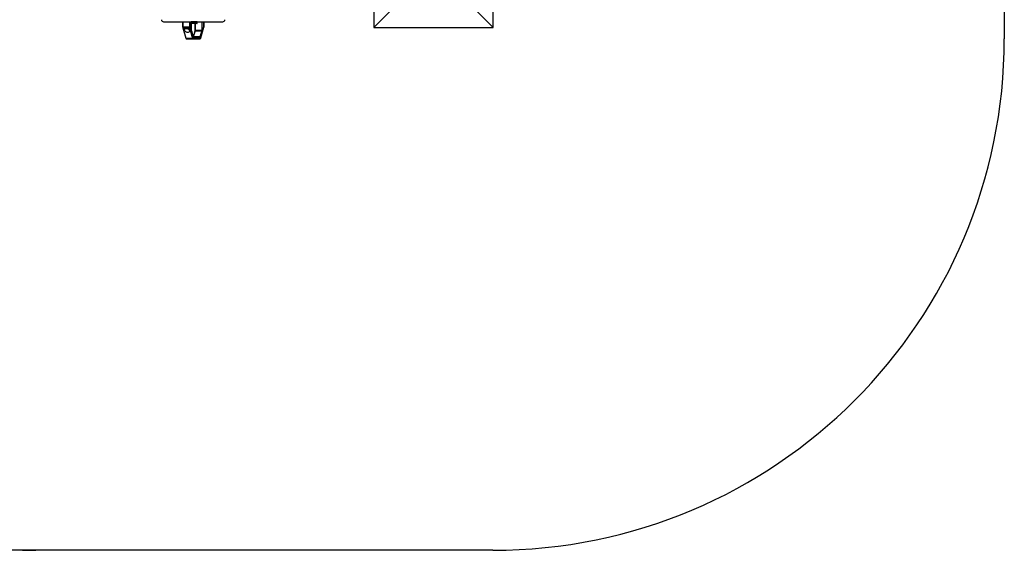
# Model space of a CAD drawing. Units: millimetres. Extents: x -520 to 11815, y 7006 to 12138.
# Drawn here: x 8927 to 11815, y 7281 to 8837 of the extents above; entities that cross this region are included whole.
import ezdxf

# ---------------------------------------------------------------- set-up
doc = ezdxf.new("R2010")
doc.units = ezdxf.units.MM
doc.layers.add('标注层', color=6, linetype='Continuous')
doc.styles.get("Standard").update_dxf_attribs({"font": 'arial.ttf'})
doc.dimstyles.new('1：80', dxfattribs={"dimtxt": 80, "dimasz": 2.5, "dimexe": 1.25, "dimexo": 0.625, "dimtad": 1, "dimdec": 0, "dimdsep": 46, "dimtxsty": 'Standard', "dimcen": 2.5, "dimadec": 0, "dimazin": 0, "dimtfac": 1, "dimtdec": 0, "dimtmove": 0, "dimatfit": 3, "dimfxl": 1, "dimarcsym": 0})

# ---------------------------------------------------------------- blocks, each defined once
blk = doc.blocks.new('*D107')
at = {"layer": 'Defpoints', "color": 0, "transparency": 16777216}
for p in [(9020.8, 11597.6), (7191.3, 7280.6), (9020.8, 7280.6)]:
    blk.add_point(p, dxfattribs=at)
at = {"layer": '标注层', "color": 0, "lineweight": -2, "transparency": 16777216}
for p, q in [((9020.1, 11597.6), (7190.1, 11597.6)), ((7191.3, 11595.1), (7191.3, 7283.1)), ((9020.1, 7280.6), (7190.1, 7280.6))]:
    blk.add_line(p, q, dxfattribs=at)
at = {"layer": '标注层', "color": 0, "transparency": 16777216}
for points in [[(7190.9, 11595.1), (7191.7, 11595.1), (7191.3, 11597.6)], [(7190.9, 7283.1), (7191.7, 7283.1), (7191.3, 7280.6)]]:
    blk.add_solid(points, dxfattribs=at)
at = {"layer": '标注层', "color": 0, "transparency": 16777216, "insert": (7149.8, 9439.1), "char_height": 80, "attachment_point": 5, "rotation": 90}
blk.add_mtext('4317', dxfattribs=at)

msp = doc.modelspace()

# ---------------------------------------------------------------- linework, layer by layer
at = {"color": 7, "linetype": 'Continuous', "lineweight": 25}
for p, q in [((10315, 8814.2), (10315, 8939.2)), ((9965, 8877.7), (9965, 8814.2)), ((10015, 8864.2), (9965, 8814.2)), ((10265, 8864.2), (10315, 8814.2)), ((9348.4, 8830.8), (9414.4, 8830.8)), ((9404.7, 8830.8), (9404.7, 8815.2)), ((9404.9, 8813.4), (9413.8, 8782.4)), ((9405.4, 8815.2), (9405.4, 8830.8)), ((9424.3, 8815.2), (9405.4, 8815.2)), ((9405.7, 8812.9), (9424.6, 8812.9)), ((9414.6, 8781.9), (9405.7, 8812.9)), ((9414.4, 8830.8), (9522.4, 8830.8)), ((9424.3, 8830.8), (9424.3, 8815.2)), ((9424.3, 8815.2), (9425.5, 8815.2)), ((9424.6, 8812.9), (9433.5, 8781.9)), ((9425.5, 8815.2), (9425.5, 8830.8)), ((9434.7, 8782.7), (9425.7, 8813.7)), ((9429.9, 8805.4), (9429.9, 8830.8)), ((9429.9, 8830.8), (9429.9, 8805.4)), ((9432.8, 8825.5), (9429.9, 8825.5)), ((9446.3, 8825.5), (9432.8, 8825.5)), ((9440.9, 8825.5), (9440.9, 8805.4)), ((9447.3, 8826.5), (9447.3, 8830.2)), ((9466, 8813.7), (9457, 8782.7)), ((9457, 8782.4), (9466, 8813.4)), ((9460.6, 8830.8), (9460.6, 8805.4)), ((9461.8, 8805.4), (9461.8, 8830.8)), ((9466.2, 8815.2), (9466.2, 8830.8)), ((9466.2, 8830.8), (9466.2, 8815.2)), ((9965, 8814.2), (10315, 8814.2)), ((9433.5, 8781.9), (9414.6, 8781.9)), ((9415.4, 8780.8), (9434.3, 8780.8)), ((9435.2, 8786.5), (9430.1, 8804.1)), ((9430.1, 8803.8), (9435.2, 8786.2)), ((9434.3, 8780.8), (9455.4, 8780.8)), ((9455.3, 8786.8), (9435.1, 8786.8)), ((9456.4, 8781.8), (9435.3, 8781.8)), ((9435.5, 8785.8), (9456.2, 8785.8)), ((9440.8, 8804.1), (9435.8, 8786.8)), ((9436.5, 8787), (9441.6, 8804.6)), ((9455.4, 8787), (9436.5, 8787)), ((9441.6, 8804.6), (9460.5, 8804.6)), ((9460.6, 8805.4), (9441.7, 8805.4)), ((9460.5, 8804.6), (9455.4, 8787)), ((9456.6, 8786.2), (9461.6, 8803.8)), ((9460.6, 8805.4), (9461.8, 8805.4))]:
    msp.add_line(p, q, dxfattribs=at)
at = {"color": 8, "linetype": 'Continuous', "lineweight": 25}
for p, q in [((9404.7, 8815.2), (9405.4, 8815.2)), ((9447.3, 8830.2), (9429.9, 8830.2)), ((9447, 8826.5), (9429.9, 8826.5)), ((9441.7, 8805.4), (9441.7, 8825.5)), ((9447.3, 8826.5), (9447, 8826.5)), ((9466.2, 8815.2), (9466.2, 8815.2)), ((9429.9, 8805.4), (9429.9, 8805.4)), ((9440.9, 8805.4), (9441.7, 8805.4))]:
    msp.add_line(p, q, dxfattribs=at)
at = {"color": 8, "linetype": 'Continuous', "lineweight": 25, "flags": 128}
for points in [[(9466, 8813.4), (9466, 8813.5), (9466, 8813.7)], [(9430.1, 8804.1), (9430.1, 8804), (9430.1, 8803.8)], [(9435.2, 8786.5), (9435.2, 8786.4), (9435.2, 8786.2)], [(9457, 8782.4), (9457, 8782.6), (9457, 8782.7)]]:
    msp.add_lwpolyline(points, dxfattribs=at)
at = {"color": 7, "linetype": 'Continuous', "lineweight": 25, "flags": 128}
for points in [[(9414.6, 8781.9), (9414.7, 8781.7), (9414.8, 8781.4), (9414.9, 8781.2), (9415, 8781.1), (9415.1, 8781), (9415.2, 8780.9), (9415.3, 8780.8), (9415.4, 8780.8)], [(9434.3, 8780.8), (9434.2, 8780.8), (9434.1, 8780.9), (9434, 8781), (9433.9, 8781.1), (9433.8, 8781.2), (9433.7, 8781.4), (9433.6, 8781.7), (9433.5, 8781.9)], [(9436.3, 8786.8), (9436.4, 8786.8), (9436.4, 8786.8), (9436.4, 8786.8), (9436.4, 8786.8), (9436.5, 8786.9), (9436.5, 8786.9), (9436.5, 8787), (9436.5, 8787)], [(9455.4, 8787), (9455.4, 8787), (9455.4, 8786.9), (9455.4, 8786.9), (9455.4, 8786.8), (9455.3, 8786.8), (9455.3, 8786.8), (9455.3, 8786.8), (9455.3, 8786.8)]]:
    msp.add_lwpolyline(points, dxfattribs=at)
at = {"color": 7, "linetype": 'Continuous', "lineweight": 25}
for centre, radius, start, end in [((9348.4, 8836.8), 6, 180, 270), ((9414.3, 8815), 8.86, 178.9361, 193.9618), ((9433.2, 8815), 8.86, 178.9382, 193.9627), ((9424.7, 8814), 1.13, 267.0413, 341.5429), ((9446.3, 8826.5), 1, 270, 0), ((9446.3, 8830.2), 1, 0, 36.8699), ((9522.4, 8836.8), 6, 270, 0), ((9433.6, 8783.1), 1.13, 267.0391, 341.5451), ((9434.3, 8781.8), 0.985, 270.873, 0.8505), ((9438.7, 8805.3), 2.95, 346.0327, 1.0636), ((9455.3, 8785.8), 0.985, 359.1495, 89.127), ((9455.5, 8785.9), 1.13, 18.456, 92.9598), ((9455.4, 8781.8), 0.985, 270.8751, 0.8519), ((9457.6, 8805.3), 2.96, 346.0397, 1.0565), ((9460.6, 8803.5), 1.13, 18.4527, 92.9631)]:
    msp.add_arc(centre, radius, start, end, dxfattribs=at)
at = {"color": 8, "linetype": 'Continuous', "lineweight": 25}
for centre, radius, start, end in [((9405.6, 8813.6), 0.758, 200.2946, 277.1385), ((9414.6, 8782.7), 0.791, 202.1539, 275.2786), ((9434.5, 8785.8), 1.01, 359.823, 45.9161), ((9436.5, 8786.1), 0.912, 87.5211, 131.9152), ((9441.5, 8803.8), 0.758, 82.8096, 159.7579)]:
    msp.add_arc(centre, radius, start, end, dxfattribs=at)
at = {"color": 7, "linetype": 'Continuous', "lineweight": 25}
msp.add_ellipse((9417.3, 8805.3), major_axis=(6.89, -3.45), ratio=0.73622, dxfattribs=at)
for points, knots in [([(9404.7, 8815.2), (9404.7, 8815), (9404.7, 8814.8), (9404.7, 8814.6), (9404.7, 8814.5)], [0, 0, 0, 0, 0.618316, 1, 1, 1, 1]), ([(9404.7, 8814.5), (9404.7, 8814.3), (9404.7, 8813.9), (9404.8, 8813.5), (9404.9, 8813.4)], [0, 0, 0, 0, 0.489013, 1, 1, 1, 1]), ([(9425.7, 8813.7), (9425.7, 8813.8), (9425.6, 8814), (9425.6, 8814.2), (9425.6, 8814.4), (9425.6, 8814.5), (9425.6, 8814.8), (9425.6, 8815), (9425.5, 8815.2)], [0, 0, 0, 0, 0.249882, 0.499924, 0.503477, 0.535048, 0.749962, 1, 1, 1, 1]), ([(9466, 8813.4), (9466, 8813.5), (9466.1, 8813.8), (9466.2, 8814.5), (9466.2, 8815), (9466.2, 8815.2)], [0, 0, 0, 0, 0.241137, 0.675864, 1, 1, 1, 1]), ([(9466.2, 8815.2), (9466.2, 8815), (9466.2, 8814.7), (9466.1, 8814.5), (9466.1, 8814.3), (9466.1, 8814.2), (9466.1, 8813.9), (9466, 8813.8), (9466, 8813.7)], [0, 0, 0, 0, 0.249873, 0.499922, 0.503495, 0.535043, 0.74999, 1, 1, 1, 1]), ([(9413.8, 8782.4), (9413.9, 8782.3), (9414, 8781.9), (9414.2, 8781.4), (9414.7, 8781), (9415.1, 8780.8), (9415.4, 8780.8), (9415.4, 8780.8)], [0, 0, 0, 0, 0.184596, 0.506539, 0.733939, 0.947298, 1, 1, 1, 1]), ([(9430.1, 8804.1), (9430, 8804.2), (9430, 8804.3), (9430, 8804.7), (9429.9, 8805), (9429.9, 8805.3), (9429.9, 8805.4)], [0, 0, 0, 0, 0.229247, 0.515694, 0.859541, 1, 1, 1, 1]), ([(9429.9, 8805.4), (9429.9, 8805.2), (9429.9, 8804.9), (9429.9, 8804.6), (9429.9, 8804.5), (9430, 8804.4), (9430, 8804.1), (9430, 8803.9), (9430.1, 8803.8)], [0, 0, 0, 0, 0.24987, 0.499909, 0.503458, 0.535034, 0.749948, 1, 1, 1, 1]), ([(9435.3, 8781.8), (9435.2, 8781.8), (9435.2, 8781.8), (9435.1, 8781.9), (9434.9, 8782.1), (9434.8, 8782.5), (9434.7, 8782.7)], [0, 0, 0, 0, 0.250391, 0.292253, 0.501027, 1, 1, 1, 1]), ([(9435.2, 8786.4), (9435.2, 8786.4), (9435.2, 8786.4), (9435.2, 8786.5), (9435.2, 8786.5)], [0, 0, 0, 0, 0.47155, 1, 1, 1, 1]), ([(9435.2, 8786.2), (9435.2, 8786.1), (9435.3, 8786), (9435.3, 8785.9), (9435.3, 8785.9), (9435.3, 8785.9), (9435.4, 8785.8), (9435.4, 8785.8), (9435.5, 8785.8)], [0, 0, 0, 0, 0.498998, 0.500128, 0.508967, 0.533233, 0.749501, 1, 1, 1, 1]), ([(9440.9, 8805.4), (9440.9, 8805.2), (9440.9, 8804.9), (9440.9, 8804.5), (9440.8, 8804.2), (9440.8, 8804.1), (9440.8, 8804.1)], [0, 0, 0, 0, 0.237582, 0.615402, 0.906353, 1, 1, 1, 1]), ([(9455.4, 8780.8), (9455.6, 8780.8), (9456, 8780.9), (9456.4, 8781.2), (9456.8, 8781.7), (9456.9, 8782.2), (9457, 8782.4)], [0, 0, 0, 0, 0.2162799, 0.4099722, 0.6323607, 1, 1, 1, 1]), ([(9456.2, 8785.8), (9456.3, 8785.8), (9456.4, 8785.8), (9456.4, 8785.9), (9456.4, 8785.9), (9456.4, 8786), (9456.5, 8786), (9456.5, 8786.2), (9456.6, 8786.2)], [0, 0, 0, 0, 0.498955, 0.500089, 0.508946, 0.533185, 0.749454, 1, 1, 1, 1]), ([(9457, 8782.7), (9457, 8782.6), (9456.9, 8782.4), (9456.8, 8782.2), (9456.7, 8781.9), (9456.5, 8781.8), (9456.4, 8781.8)], [0, 0, 0, 0, 0.250393, 0.292227, 0.501026, 1, 1, 1, 1]), ([(9461.6, 8803.8), (9461.7, 8803.9), (9461.7, 8804.1), (9461.7, 8804.4), (9461.8, 8804.5), (9461.8, 8804.7), (9461.8, 8804.9), (9461.8, 8805.2), (9461.8, 8805.4)], [0, 0, 0, 0, 0.249882, 0.499899, 0.503476, 0.535021, 0.749968, 1, 1, 1, 1])]:
    msp.add_open_spline(points, degree=3, knots=knots, dxfattribs=at)
at = {"layer": '标注层'}
for p, q in [((11814.7, 10097.6), (11814.7, 8780.6)), ((10314.7, 7280.6), (8973.7, 7280.6))]:
    msp.add_line(p, q, dxfattribs=at)
for centre, start, end in [((8973.7, 8780.6), 180, 270), ((10314.7, 8780.6), 270, 0)]:
    msp.add_arc(centre, 1500, start, end, dxfattribs=at)

# ---------------------------------------------------------------- dimensions: what is measured, and where the dimension line sits
dim = msp.add_linear_dim(base=(7191.3, 7280.6), p1=(9020.8, 11597.6), p2=(9020.8, 7280.6), angle=90, dimstyle='1：80', dxfattribs=at)
dim.commit()
dim.dimension.update_dxf_attribs({"geometry": '*D107', "text_midpoint": (7149.8, 9439.1)})

doc.saveas('drawing.dxf')
